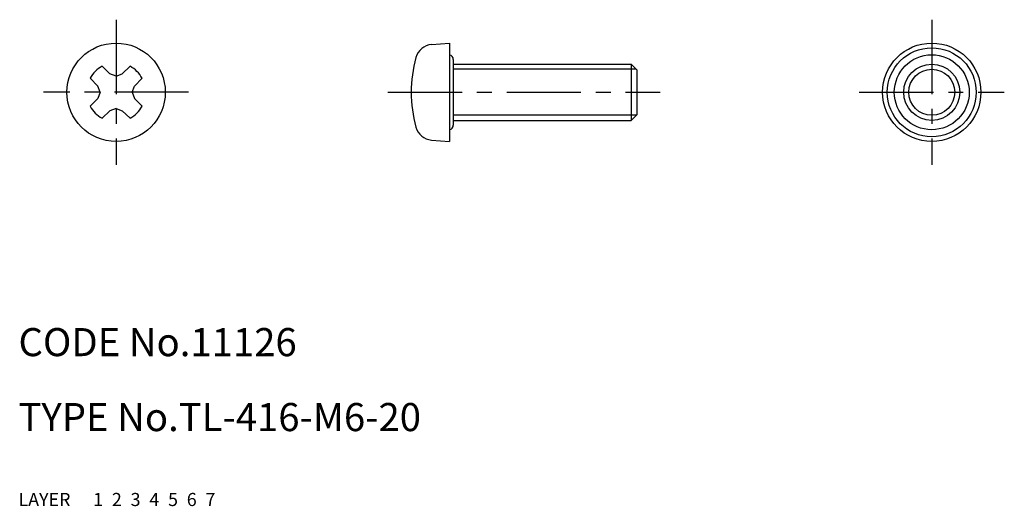
# Model space of a CAD drawing. Extents: x 10 to 115, y 10 to 62.
import ezdxf

# ---------------------------------------------------------------- set-up
doc = ezdxf.new("R2010")
doc.units = 0
for name, pattern in [('CENTER', [50.8, 31.75, -6.35, 6.35, -6.35]), ('DASHED', [19.05, 12.7, -6.35]), ('PHANTOM', [63.5, 31.75, -6.35, 6.35, -6.35, 6.35, -6.35])]:
    doc.linetypes.add(name, pattern=pattern)
for name, color, linetype in [('1', 7, 'CONTINUOUS'), ('2', 4, 'CONTINUOUS'), ('3', 2, 'DASHED'), ('4', 1, 'CENTER'), ('5', 6, 'PHANTOM'), ('6', 5, 'CONTINUOUS'), ('7', 3, 'CONTINUOUS')]:
    doc.layers.add(name, color=color, linetype=linetype)
doc.styles.get("Standard").update_dxf_attribs({"font": 'simplex.shx'})

msp = doc.modelspace()

# ---------------------------------------------------------------- linework, layer by layer
at = {"layer": '1', "linetype": 'Continuous', "ltscale": 0.25}
for p, q in [((54.14, 59.27), (56.06, 59.42)), ((56.06, 59.42), (56.06, 48.92)), ((19.77, 56.13), (18.94, 56.94)), ((21.09, 56.13), (21.93, 56.94)), ((56.46, 57.67), (56.46, 50.67)), ((56.46, 57.17), (75.46, 57.17)), ((75.46, 57.17), (75.46, 51.17)), ((75.46, 57.17), (76.06, 56.57)), ((20.43, 55.88), (19.77, 56.13)), ((20.43, 55.88), (21.09, 56.13)), ((76.06, 56.57), (76.06, 51.77)), ((18.47, 54.82), (17.66, 55.66)), ((18.72, 54.17), (18.47, 54.82)), ((22.14, 54.17), (22.4, 54.82)), ((22.4, 54.82), (23.2, 55.66)), ((18.72, 54.17), (18.47, 53.51)), ((22.14, 54.17), (22.4, 53.51)), ((18.47, 53.51), (17.66, 52.67)), ((22.4, 53.51), (23.2, 52.67)), ((19.77, 52.2), (18.94, 51.39)), ((20.43, 52.45), (19.77, 52.2)), ((20.43, 52.45), (21.09, 52.2)), ((21.09, 52.2), (21.93, 51.39)), ((76.06, 51.77), (75.46, 51.17)), ((56.46, 51.17), (75.46, 51.17)), ((54.14, 49.07), (56.06, 48.92))]:
    msp.add_line(p, q, dxfattribs=at)
for centre, radius in [((20.43, 54.17), 5.25), ((107.58, 54.17), 5.25), ((107.58, 54.17), 4.75), ((107.58, 54.17), 4), ((107.58, 54.17), 3)]:
    msp.add_circle(centre, radius, dxfattribs=at)
for centre, radius, start, end in [((54.29, 57.37), 1.9, 94.4827, 164.6375), ((65.96, 54.17), 14, 164.6375, 195.3625), ((55.96, 57.67), 0.5, 0, 78.463), ((20.43, 54.17), 3.15, 118.3283, 151.6717), ((20.43, 54.17), 3.15, 28.3283, 61.6717), ((20.43, 54.17), 3.15, 208.3283, 241.6717), ((20.43, 54.17), 3.15, 298.3283, 331.6717), ((55.96, 50.67), 0.5, 281.537, 0), ((54.29, 50.96), 1.9, 195.3625, 265.5173)]:
    msp.add_arc(centre, radius, start, end, dxfattribs=at)
at = {"layer": '2', "linetype": 'Continuous', "ltscale": 0.25}
for p, q in [((76, 56.62), (56.46, 56.62)), ((76, 51.71), (56.46, 51.71))]:
    msp.add_line(p, q, dxfattribs=at)
msp.add_circle((107.58, 54.17), 2.46, dxfattribs=at)
at = {"layer": '4', "linetype": 'CENTER', "ltscale": 0.25}
for p, q in [((20.43, 61.92), (20.43, 46.42)), ((107.58, 61.92), (107.58, 46.42)), ((28.18, 54.17), (12.68, 54.17)), ((49.46, 54.17), (78.56, 54.17)), ((99.83, 54.17), (115.33, 54.17))]:
    msp.add_line(p, q, dxfattribs=at)

# ---------------------------------------------------------------- texts
at = {"layer": '1', "linetype": 'Continuous', "ltscale": 0.25}
for s, p in [('LAYER', (10, 10)), ('1', (17.98, 10))]:
    msp.add_text(s, height=1.4, dxfattribs=at).set_placement(p)
at = {"layer": '2', "linetype": 'Continuous', "ltscale": 0.25}
msp.add_text('2', height=1.4, dxfattribs=at).set_placement((19.98, 10))
at = {"layer": '3', "linetype": 'DASHED', "ltscale": 0.25}
msp.add_text('3', height=1.4, dxfattribs=at).set_placement((21.98, 10))
at = {"layer": '4', "linetype": 'CENTER', "ltscale": 0.25}
msp.add_text('4', height=1.4, dxfattribs=at).set_placement((23.98, 10))
at = {"layer": '5', "linetype": 'PHANTOM', "ltscale": 0.25}
msp.add_text('5', height=1.4, dxfattribs=at).set_placement((25.98, 10))
at = {"layer": '6', "linetype": 'Continuous', "ltscale": 0.25}
msp.add_text('6', height=1.4, dxfattribs=at).set_placement((27.98, 10))
at = {"layer": '7', "linetype": 'Continuous', "ltscale": 0.25}
for s, height, p in [('CODE No.11126', 3, (10, 26)), ('TYPE No.TL-416-M6-20', 3, (10, 18)), ('7', 1.4, (29.98, 10))]:
    msp.add_text(s, height=height, dxfattribs=at).set_placement(p)

doc.saveas('drawing.dxf')
